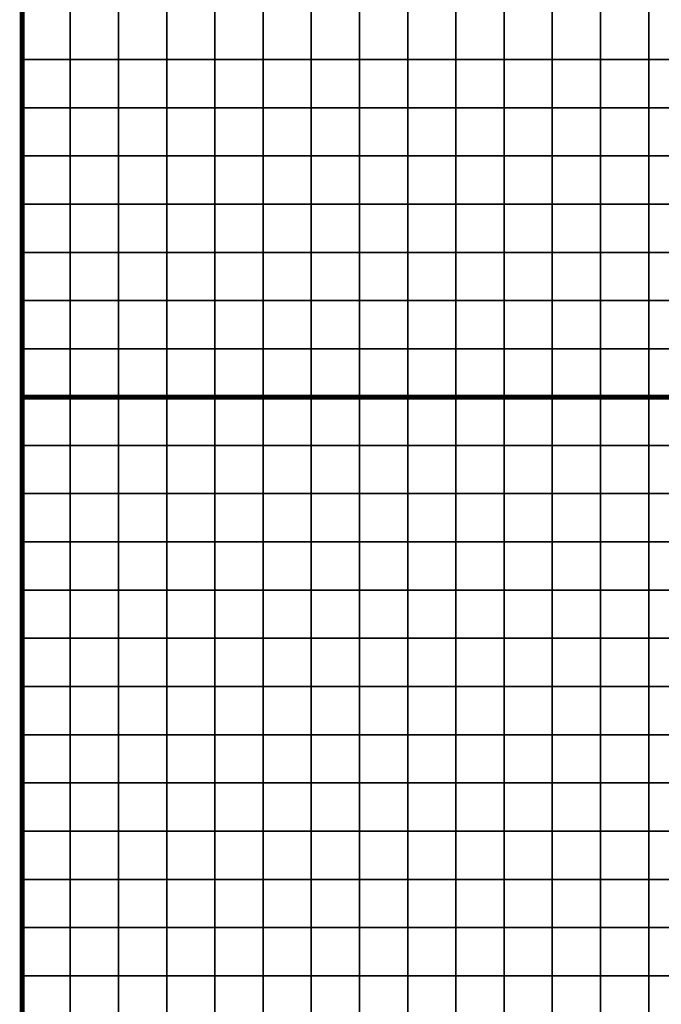
# Model space of a CAD drawing. Extents: x -534797 to 393527, y -73978 to 952956.
# Drawn here: x -534797 to -464513, y 41414 to 149213 of the extents above; entities that cross this region are included whole.
import ezdxf

# ---------------------------------------------------------------- set-up
doc = ezdxf.new("R2010")
doc.units = 0
doc.header["$LTSCALE"] = 100
doc.header["$MEASUREMENT"] = 0
for name, color, linetype in [('AREAS', 3, 'Continuous'), ('BGR', 254, 'Continuous'), ('TILES', 5, 'Continuous')]:
    doc.layers.add(name, color=color, linetype=linetype)
picture_1 = doc.add_image_def('image1.png', size_in_pixel=(1080, 1569))

msp = doc.modelspace()

# ---------------------------------------------------------------- linework, layer by layer
at = {"layer": 'AREAS', "const_width": 528}
for points in [[(-534532.78308, 276851.92888), (-376132.78308, 276851.92888), (-376132.78308, 107891.92888), (-534532.78308, 107891.92888)], [(-534532.78308, 107891.92888), (-376132.78308, 107891.92888), (-376132.78308, -61068.07112), (-534532.78308, -61068.07112)]]:
    msp.add_lwpolyline(points, close=True, dxfattribs=at)
at = {"layer": 'TILES', "flags": 128}
for points in [[(-534532.78308, 144851.92888), (-534532.78308, 150131.92888), (-529252.78308, 150131.92888), (-529252.78308, 144851.92888)], [(-529252.78308, 144851.92888), (-529252.78308, 150131.92888), (-523972.78308, 150131.92888), (-523972.78308, 144851.92888)], [(-523972.78308, 144851.92888), (-523972.78308, 150131.92888), (-518692.78308, 150131.92888), (-518692.78308, 144851.92888)], [(-518692.78308, 144851.92888), (-518692.78308, 150131.92888), (-513412.78308, 150131.92888), (-513412.78308, 144851.92888)], [(-513412.78308, 144851.92888), (-513412.78308, 150131.92888), (-508132.78308, 150131.92888), (-508132.78308, 144851.92888)], [(-508132.78308, 144851.92888), (-508132.78308, 150131.92888), (-502852.78308, 150131.92888), (-502852.78308, 144851.92888)], [(-502852.78308, 144851.92888), (-502852.78308, 150131.92888), (-497572.78308, 150131.92888), (-497572.78308, 144851.92888)], [(-497572.78308, 144851.92888), (-497572.78308, 150131.92888), (-492292.78308, 150131.92888), (-492292.78308, 144851.92888)], [(-492292.78308, 144851.92888), (-492292.78308, 150131.92888), (-487012.78308, 150131.92888), (-487012.78308, 144851.92888)], [(-487012.78308, 144851.92888), (-487012.78308, 150131.92888), (-481732.78308, 150131.92888), (-481732.78308, 144851.92888)], [(-481732.78308, 144851.92888), (-481732.78308, 150131.92888), (-476452.78308, 150131.92888), (-476452.78308, 144851.92888)], [(-476452.78308, 144851.92888), (-476452.78308, 150131.92888), (-471172.78308, 150131.92888), (-471172.78308, 144851.92888)], [(-471172.78308, 144851.92888), (-471172.78308, 150131.92888), (-465892.78308, 150131.92888), (-465892.78308, 144851.92888)], [(-465892.78308, 144851.92888), (-465892.78308, 150131.92888), (-460612.78308, 150131.92888), (-460612.78308, 144851.92888)], [(-534532.78308, 139571.92888), (-534532.78308, 144851.92888), (-529252.78308, 144851.92888), (-529252.78308, 139571.92888)], [(-529252.78308, 139571.92888), (-529252.78308, 144851.92888), (-523972.78308, 144851.92888), (-523972.78308, 139571.92888)], [(-523972.78308, 139571.92888), (-523972.78308, 144851.92888), (-518692.78308, 144851.92888), (-518692.78308, 139571.92888)], [(-518692.78308, 139571.92888), (-518692.78308, 144851.92888), (-513412.78308, 144851.92888), (-513412.78308, 139571.92888)], [(-513412.78308, 139571.92888), (-513412.78308, 144851.92888), (-508132.78308, 144851.92888), (-508132.78308, 139571.92888)], [(-508132.78308, 139571.92888), (-508132.78308, 144851.92888), (-502852.78308, 144851.92888), (-502852.78308, 139571.92888)], [(-502852.78308, 139571.92888), (-502852.78308, 144851.92888), (-497572.78308, 144851.92888), (-497572.78308, 139571.92888)], [(-497572.78308, 139571.92888), (-497572.78308, 144851.92888), (-492292.78308, 144851.92888), (-492292.78308, 139571.92888)], [(-492292.78308, 139571.92888), (-492292.78308, 144851.92888), (-487012.78308, 144851.92888), (-487012.78308, 139571.92888)], [(-487012.78308, 139571.92888), (-487012.78308, 144851.92888), (-481732.78308, 144851.92888), (-481732.78308, 139571.92888)], [(-481732.78308, 139571.92888), (-481732.78308, 144851.92888), (-476452.78308, 144851.92888), (-476452.78308, 139571.92888)], [(-476452.78308, 139571.92888), (-476452.78308, 144851.92888), (-471172.78308, 144851.92888), (-471172.78308, 139571.92888)], [(-471172.78308, 139571.92888), (-471172.78308, 144851.92888), (-465892.78308, 144851.92888), (-465892.78308, 139571.92888)], [(-465892.78308, 139571.92888), (-465892.78308, 144851.92888), (-460612.78308, 144851.92888), (-460612.78308, 139571.92888)], [(-534532.78308, 134291.92888), (-534532.78308, 139571.92888), (-529252.78308, 139571.92888), (-529252.78308, 134291.92888)], [(-529252.78308, 134291.92888), (-529252.78308, 139571.92888), (-523972.78308, 139571.92888), (-523972.78308, 134291.92888)], [(-523972.78308, 134291.92888), (-523972.78308, 139571.92888), (-518692.78308, 139571.92888), (-518692.78308, 134291.92888)], [(-518692.78308, 134291.92888), (-518692.78308, 139571.92888), (-513412.78308, 139571.92888), (-513412.78308, 134291.92888)], [(-513412.78308, 134291.92888), (-513412.78308, 139571.92888), (-508132.78308, 139571.92888), (-508132.78308, 134291.92888)], [(-508132.78308, 134291.92888), (-508132.78308, 139571.92888), (-502852.78308, 139571.92888), (-502852.78308, 134291.92888)], [(-502852.78308, 134291.92888), (-502852.78308, 139571.92888), (-497572.78308, 139571.92888), (-497572.78308, 134291.92888)], [(-497572.78308, 134291.92888), (-497572.78308, 139571.92888), (-492292.78308, 139571.92888), (-492292.78308, 134291.92888)], [(-492292.78308, 134291.92888), (-492292.78308, 139571.92888), (-487012.78308, 139571.92888), (-487012.78308, 134291.92888)], [(-487012.78308, 134291.92888), (-487012.78308, 139571.92888), (-481732.78308, 139571.92888), (-481732.78308, 134291.92888)], [(-481732.78308, 134291.92888), (-481732.78308, 139571.92888), (-476452.78308, 139571.92888), (-476452.78308, 134291.92888)], [(-476452.78308, 134291.92888), (-476452.78308, 139571.92888), (-471172.78308, 139571.92888), (-471172.78308, 134291.92888)], [(-471172.78308, 134291.92888), (-471172.78308, 139571.92888), (-465892.78308, 139571.92888), (-465892.78308, 134291.92888)], [(-465892.78308, 134291.92888), (-465892.78308, 139571.92888), (-460612.78308, 139571.92888), (-460612.78308, 134291.92888)], [(-534532.78308, 129011.92888), (-534532.78308, 134291.92888), (-529252.78308, 134291.92888), (-529252.78308, 129011.92888)], [(-529252.78308, 129011.92888), (-529252.78308, 134291.92888), (-523972.78308, 134291.92888), (-523972.78308, 129011.92888)], [(-523972.78308, 129011.92888), (-523972.78308, 134291.92888), (-518692.78308, 134291.92888), (-518692.78308, 129011.92888)], [(-518692.78308, 129011.92888), (-518692.78308, 134291.92888), (-513412.78308, 134291.92888), (-513412.78308, 129011.92888)], [(-513412.78308, 129011.92888), (-513412.78308, 134291.92888), (-508132.78308, 134291.92888), (-508132.78308, 129011.92888)], [(-508132.78308, 129011.92888), (-508132.78308, 134291.92888), (-502852.78308, 134291.92888), (-502852.78308, 129011.92888)], [(-502852.78308, 129011.92888), (-502852.78308, 134291.92888), (-497572.78308, 134291.92888), (-497572.78308, 129011.92888)], [(-497572.78308, 129011.92888), (-497572.78308, 134291.92888), (-492292.78308, 134291.92888), (-492292.78308, 129011.92888)], [(-492292.78308, 129011.92888), (-492292.78308, 134291.92888), (-487012.78308, 134291.92888), (-487012.78308, 129011.92888)], [(-487012.78308, 129011.92888), (-487012.78308, 134291.92888), (-481732.78308, 134291.92888), (-481732.78308, 129011.92888)], [(-481732.78308, 129011.92888), (-481732.78308, 134291.92888), (-476452.78308, 134291.92888), (-476452.78308, 129011.92888)], [(-476452.78308, 129011.92888), (-476452.78308, 134291.92888), (-471172.78308, 134291.92888), (-471172.78308, 129011.92888)], [(-471172.78308, 129011.92888), (-471172.78308, 134291.92888), (-465892.78308, 134291.92888), (-465892.78308, 129011.92888)], [(-465892.78308, 129011.92888), (-465892.78308, 134291.92888), (-460612.78308, 134291.92888), (-460612.78308, 129011.92888)], [(-534532.78308, 123731.92888), (-534532.78308, 129011.92888), (-529252.78308, 129011.92888), (-529252.78308, 123731.92888)], [(-529252.78308, 123731.92888), (-529252.78308, 129011.92888), (-523972.78308, 129011.92888), (-523972.78308, 123731.92888)], [(-523972.78308, 123731.92888), (-523972.78308, 129011.92888), (-518692.78308, 129011.92888), (-518692.78308, 123731.92888)], [(-518692.78308, 123731.92888), (-518692.78308, 129011.92888), (-513412.78308, 129011.92888), (-513412.78308, 123731.92888)], [(-513412.78308, 123731.92888), (-513412.78308, 129011.92888), (-508132.78308, 129011.92888), (-508132.78308, 123731.92888)], [(-508132.78308, 123731.92888), (-508132.78308, 129011.92888), (-502852.78308, 129011.92888), (-502852.78308, 123731.92888)], [(-502852.78308, 123731.92888), (-502852.78308, 129011.92888), (-497572.78308, 129011.92888), (-497572.78308, 123731.92888)], [(-497572.78308, 123731.92888), (-497572.78308, 129011.92888), (-492292.78308, 129011.92888), (-492292.78308, 123731.92888)], [(-492292.78308, 123731.92888), (-492292.78308, 129011.92888), (-487012.78308, 129011.92888), (-487012.78308, 123731.92888)], [(-487012.78308, 123731.92888), (-487012.78308, 129011.92888), (-481732.78308, 129011.92888), (-481732.78308, 123731.92888)], [(-481732.78308, 123731.92888), (-481732.78308, 129011.92888), (-476452.78308, 129011.92888), (-476452.78308, 123731.92888)], [(-476452.78308, 123731.92888), (-476452.78308, 129011.92888), (-471172.78308, 129011.92888), (-471172.78308, 123731.92888)], [(-471172.78308, 123731.92888), (-471172.78308, 129011.92888), (-465892.78308, 129011.92888), (-465892.78308, 123731.92888)], [(-465892.78308, 123731.92888), (-465892.78308, 129011.92888), (-460612.78308, 129011.92888), (-460612.78308, 123731.92888)], [(-534532.78308, 118451.92888), (-534532.78308, 123731.92888), (-529252.78308, 123731.92888), (-529252.78308, 118451.92888)], [(-529252.78308, 118451.92888), (-529252.78308, 123731.92888), (-523972.78308, 123731.92888), (-523972.78308, 118451.92888)], [(-523972.78308, 118451.92888), (-523972.78308, 123731.92888), (-518692.78308, 123731.92888), (-518692.78308, 118451.92888)], [(-518692.78308, 118451.92888), (-518692.78308, 123731.92888), (-513412.78308, 123731.92888), (-513412.78308, 118451.92888)], [(-513412.78308, 118451.92888), (-513412.78308, 123731.92888), (-508132.78308, 123731.92888), (-508132.78308, 118451.92888)], [(-508132.78308, 118451.92888), (-508132.78308, 123731.92888), (-502852.78308, 123731.92888), (-502852.78308, 118451.92888)], [(-502852.78308, 118451.92888), (-502852.78308, 123731.92888), (-497572.78308, 123731.92888), (-497572.78308, 118451.92888)], [(-497572.78308, 118451.92888), (-497572.78308, 123731.92888), (-492292.78308, 123731.92888), (-492292.78308, 118451.92888)], [(-492292.78308, 118451.92888), (-492292.78308, 123731.92888), (-487012.78308, 123731.92888), (-487012.78308, 118451.92888)], [(-487012.78308, 118451.92888), (-487012.78308, 123731.92888), (-481732.78308, 123731.92888), (-481732.78308, 118451.92888)], [(-481732.78308, 118451.92888), (-481732.78308, 123731.92888), (-476452.78308, 123731.92888), (-476452.78308, 118451.92888)], [(-476452.78308, 118451.92888), (-476452.78308, 123731.92888), (-471172.78308, 123731.92888), (-471172.78308, 118451.92888)], [(-471172.78308, 118451.92888), (-471172.78308, 123731.92888), (-465892.78308, 123731.92888), (-465892.78308, 118451.92888)], [(-465892.78308, 118451.92888), (-465892.78308, 123731.92888), (-460612.78308, 123731.92888), (-460612.78308, 118451.92888)], [(-534532.78308, 113171.92888), (-534532.78308, 118451.92888), (-529252.78308, 118451.92888), (-529252.78308, 113171.92888)], [(-529252.78308, 113171.92888), (-529252.78308, 118451.92888), (-523972.78308, 118451.92888), (-523972.78308, 113171.92888)], [(-523972.78308, 113171.92888), (-523972.78308, 118451.92888), (-518692.78308, 118451.92888), (-518692.78308, 113171.92888)], [(-518692.78308, 113171.92888), (-518692.78308, 118451.92888), (-513412.78308, 118451.92888), (-513412.78308, 113171.92888)], [(-513412.78308, 113171.92888), (-513412.78308, 118451.92888), (-508132.78308, 118451.92888), (-508132.78308, 113171.92888)], [(-508132.78308, 113171.92888), (-508132.78308, 118451.92888), (-502852.78308, 118451.92888), (-502852.78308, 113171.92888)], [(-502852.78308, 113171.92888), (-502852.78308, 118451.92888), (-497572.78308, 118451.92888), (-497572.78308, 113171.92888)], [(-497572.78308, 113171.92888), (-497572.78308, 118451.92888), (-492292.78308, 118451.92888), (-492292.78308, 113171.92888)], [(-492292.78308, 113171.92888), (-492292.78308, 118451.92888), (-487012.78308, 118451.92888), (-487012.78308, 113171.92888)], [(-487012.78308, 113171.92888), (-487012.78308, 118451.92888), (-481732.78308, 118451.92888), (-481732.78308, 113171.92888)], [(-481732.78308, 113171.92888), (-481732.78308, 118451.92888), (-476452.78308, 118451.92888), (-476452.78308, 113171.92888)], [(-476452.78308, 113171.92888), (-476452.78308, 118451.92888), (-471172.78308, 118451.92888), (-471172.78308, 113171.92888)], [(-471172.78308, 113171.92888), (-471172.78308, 118451.92888), (-465892.78308, 118451.92888), (-465892.78308, 113171.92888)], [(-465892.78308, 113171.92888), (-465892.78308, 118451.92888), (-460612.78308, 118451.92888), (-460612.78308, 113171.92888)], [(-534532.78308, 107891.92888), (-534532.78308, 113171.92888), (-529252.78308, 113171.92888), (-529252.78308, 107891.92888)], [(-529252.78308, 107891.92888), (-529252.78308, 113171.92888), (-523972.78308, 113171.92888), (-523972.78308, 107891.92888)], [(-523972.78308, 107891.92888), (-523972.78308, 113171.92888), (-518692.78308, 113171.92888), (-518692.78308, 107891.92888)], [(-518692.78308, 107891.92888), (-518692.78308, 113171.92888), (-513412.78308, 113171.92888), (-513412.78308, 107891.92888)], [(-513412.78308, 107891.92888), (-513412.78308, 113171.92888), (-508132.78308, 113171.92888), (-508132.78308, 107891.92888)], [(-508132.78308, 107891.92888), (-508132.78308, 113171.92888), (-502852.78308, 113171.92888), (-502852.78308, 107891.92888)], [(-502852.78308, 107891.92888), (-502852.78308, 113171.92888), (-497572.78308, 113171.92888), (-497572.78308, 107891.92888)], [(-497572.78308, 107891.92888), (-497572.78308, 113171.92888), (-492292.78308, 113171.92888), (-492292.78308, 107891.92888)], [(-492292.78308, 107891.92888), (-492292.78308, 113171.92888), (-487012.78308, 113171.92888), (-487012.78308, 107891.92888)], [(-487012.78308, 107891.92888), (-487012.78308, 113171.92888), (-481732.78308, 113171.92888), (-481732.78308, 107891.92888)], [(-481732.78308, 107891.92888), (-481732.78308, 113171.92888), (-476452.78308, 113171.92888), (-476452.78308, 107891.92888)], [(-476452.78308, 107891.92888), (-476452.78308, 113171.92888), (-471172.78308, 113171.92888), (-471172.78308, 107891.92888)], [(-471172.78308, 107891.92888), (-471172.78308, 113171.92888), (-465892.78308, 113171.92888), (-465892.78308, 107891.92888)], [(-465892.78308, 107891.92888), (-465892.78308, 113171.92888), (-460612.78308, 113171.92888), (-460612.78308, 107891.92888)], [(-534532.78308, 102611.92888), (-534532.78308, 107891.92888), (-529252.78308, 107891.92888), (-529252.78308, 102611.92888)], [(-529252.78308, 102611.92888), (-529252.78308, 107891.92888), (-523972.78308, 107891.92888), (-523972.78308, 102611.92888)], [(-523972.78308, 102611.92888), (-523972.78308, 107891.92888), (-518692.78308, 107891.92888), (-518692.78308, 102611.92888)], [(-518692.78308, 102611.92888), (-518692.78308, 107891.92888), (-513412.78308, 107891.92888), (-513412.78308, 102611.92888)], [(-513412.78308, 102611.92888), (-513412.78308, 107891.92888), (-508132.78308, 107891.92888), (-508132.78308, 102611.92888)], [(-508132.78308, 102611.92888), (-508132.78308, 107891.92888), (-502852.78308, 107891.92888), (-502852.78308, 102611.92888)], [(-502852.78308, 102611.92888), (-502852.78308, 107891.92888), (-497572.78308, 107891.92888), (-497572.78308, 102611.92888)], [(-497572.78308, 102611.92888), (-497572.78308, 107891.92888), (-492292.78308, 107891.92888), (-492292.78308, 102611.92888)], [(-492292.78308, 102611.92888), (-492292.78308, 107891.92888), (-487012.78308, 107891.92888), (-487012.78308, 102611.92888)], [(-487012.78308, 102611.92888), (-487012.78308, 107891.92888), (-481732.78308, 107891.92888), (-481732.78308, 102611.92888)], [(-481732.78308, 102611.92888), (-481732.78308, 107891.92888), (-476452.78308, 107891.92888), (-476452.78308, 102611.92888)], [(-476452.78308, 102611.92888), (-476452.78308, 107891.92888), (-471172.78308, 107891.92888), (-471172.78308, 102611.92888)], [(-471172.78308, 102611.92888), (-471172.78308, 107891.92888), (-465892.78308, 107891.92888), (-465892.78308, 102611.92888)], [(-465892.78308, 102611.92888), (-465892.78308, 107891.92888), (-460612.78308, 107891.92888), (-460612.78308, 102611.92888)], [(-534532.78308, 97331.92888), (-534532.78308, 102611.92888), (-529252.78308, 102611.92888), (-529252.78308, 97331.92888)], [(-529252.78308, 97331.92888), (-529252.78308, 102611.92888), (-523972.78308, 102611.92888), (-523972.78308, 97331.92888)], [(-523972.78308, 97331.92888), (-523972.78308, 102611.92888), (-518692.78308, 102611.92888), (-518692.78308, 97331.92888)], [(-518692.78308, 97331.92888), (-518692.78308, 102611.92888), (-513412.78308, 102611.92888), (-513412.78308, 97331.92888)], [(-513412.78308, 97331.92888), (-513412.78308, 102611.92888), (-508132.78308, 102611.92888), (-508132.78308, 97331.92888)], [(-508132.78308, 97331.92888), (-508132.78308, 102611.92888), (-502852.78308, 102611.92888), (-502852.78308, 97331.92888)], [(-502852.78308, 97331.92888), (-502852.78308, 102611.92888), (-497572.78308, 102611.92888), (-497572.78308, 97331.92888)], [(-497572.78308, 97331.92888), (-497572.78308, 102611.92888), (-492292.78308, 102611.92888), (-492292.78308, 97331.92888)], [(-492292.78308, 97331.92888), (-492292.78308, 102611.92888), (-487012.78308, 102611.92888), (-487012.78308, 97331.92888)], [(-487012.78308, 97331.92888), (-487012.78308, 102611.92888), (-481732.78308, 102611.92888), (-481732.78308, 97331.92888)], [(-481732.78308, 97331.92888), (-481732.78308, 102611.92888), (-476452.78308, 102611.92888), (-476452.78308, 97331.92888)], [(-476452.78308, 97331.92888), (-476452.78308, 102611.92888), (-471172.78308, 102611.92888), (-471172.78308, 97331.92888)], [(-471172.78308, 97331.92888), (-471172.78308, 102611.92888), (-465892.78308, 102611.92888), (-465892.78308, 97331.92888)], [(-465892.78308, 97331.92888), (-465892.78308, 102611.92888), (-460612.78308, 102611.92888), (-460612.78308, 97331.92888)], [(-534532.78308, 92051.92888), (-534532.78308, 97331.92888), (-529252.78308, 97331.92888), (-529252.78308, 92051.92888)], [(-529252.78308, 92051.92888), (-529252.78308, 97331.92888), (-523972.78308, 97331.92888), (-523972.78308, 92051.92888)], [(-523972.78308, 92051.92888), (-523972.78308, 97331.92888), (-518692.78308, 97331.92888), (-518692.78308, 92051.92888)], [(-518692.78308, 92051.92888), (-518692.78308, 97331.92888), (-513412.78308, 97331.92888), (-513412.78308, 92051.92888)], [(-513412.78308, 92051.92888), (-513412.78308, 97331.92888), (-508132.78308, 97331.92888), (-508132.78308, 92051.92888)], [(-508132.78308, 92051.92888), (-508132.78308, 97331.92888), (-502852.78308, 97331.92888), (-502852.78308, 92051.92888)], [(-502852.78308, 92051.92888), (-502852.78308, 97331.92888), (-497572.78308, 97331.92888), (-497572.78308, 92051.92888)], [(-497572.78308, 92051.92888), (-497572.78308, 97331.92888), (-492292.78308, 97331.92888), (-492292.78308, 92051.92888)], [(-492292.78308, 92051.92888), (-492292.78308, 97331.92888), (-487012.78308, 97331.92888), (-487012.78308, 92051.92888)], [(-487012.78308, 92051.92888), (-487012.78308, 97331.92888), (-481732.78308, 97331.92888), (-481732.78308, 92051.92888)], [(-481732.78308, 92051.92888), (-481732.78308, 97331.92888), (-476452.78308, 97331.92888), (-476452.78308, 92051.92888)], [(-476452.78308, 92051.92888), (-476452.78308, 97331.92888), (-471172.78308, 97331.92888), (-471172.78308, 92051.92888)], [(-471172.78308, 92051.92888), (-471172.78308, 97331.92888), (-465892.78308, 97331.92888), (-465892.78308, 92051.92888)], [(-465892.78308, 92051.92888), (-465892.78308, 97331.92888), (-460612.78308, 97331.92888), (-460612.78308, 92051.92888)], [(-534532.78308, 86771.92888), (-534532.78308, 92051.92888), (-529252.78308, 92051.92888), (-529252.78308, 86771.92888)], [(-529252.78308, 86771.92888), (-529252.78308, 92051.92888), (-523972.78308, 92051.92888), (-523972.78308, 86771.92888)], [(-523972.78308, 86771.92888), (-523972.78308, 92051.92888), (-518692.78308, 92051.92888), (-518692.78308, 86771.92888)], [(-518692.78308, 86771.92888), (-518692.78308, 92051.92888), (-513412.78308, 92051.92888), (-513412.78308, 86771.92888)], [(-513412.78308, 86771.92888), (-513412.78308, 92051.92888), (-508132.78308, 92051.92888), (-508132.78308, 86771.92888)], [(-508132.78308, 86771.92888), (-508132.78308, 92051.92888), (-502852.78308, 92051.92888), (-502852.78308, 86771.92888)], [(-502852.78308, 86771.92888), (-502852.78308, 92051.92888), (-497572.78308, 92051.92888), (-497572.78308, 86771.92888)], [(-497572.78308, 86771.92888), (-497572.78308, 92051.92888), (-492292.78308, 92051.92888), (-492292.78308, 86771.92888)], [(-492292.78308, 86771.92888), (-492292.78308, 92051.92888), (-487012.78308, 92051.92888), (-487012.78308, 86771.92888)], [(-487012.78308, 86771.92888), (-487012.78308, 92051.92888), (-481732.78308, 92051.92888), (-481732.78308, 86771.92888)], [(-481732.78308, 86771.92888), (-481732.78308, 92051.92888), (-476452.78308, 92051.92888), (-476452.78308, 86771.92888)], [(-476452.78308, 86771.92888), (-476452.78308, 92051.92888), (-471172.78308, 92051.92888), (-471172.78308, 86771.92888)], [(-471172.78308, 86771.92888), (-471172.78308, 92051.92888), (-465892.78308, 92051.92888), (-465892.78308, 86771.92888)], [(-465892.78308, 86771.92888), (-465892.78308, 92051.92888), (-460612.78308, 92051.92888), (-460612.78308, 86771.92888)], [(-534532.78308, 81491.92888), (-534532.78308, 86771.92888), (-529252.78308, 86771.92888), (-529252.78308, 81491.92888)], [(-529252.78308, 81491.92888), (-529252.78308, 86771.92888), (-523972.78308, 86771.92888), (-523972.78308, 81491.92888)], [(-523972.78308, 81491.92888), (-523972.78308, 86771.92888), (-518692.78308, 86771.92888), (-518692.78308, 81491.92888)], [(-518692.78308, 81491.92888), (-518692.78308, 86771.92888), (-513412.78308, 86771.92888), (-513412.78308, 81491.92888)], [(-513412.78308, 81491.92888), (-513412.78308, 86771.92888), (-508132.78308, 86771.92888), (-508132.78308, 81491.92888)], [(-508132.78308, 81491.92888), (-508132.78308, 86771.92888), (-502852.78308, 86771.92888), (-502852.78308, 81491.92888)], [(-502852.78308, 81491.92888), (-502852.78308, 86771.92888), (-497572.78308, 86771.92888), (-497572.78308, 81491.92888)], [(-497572.78308, 81491.92888), (-497572.78308, 86771.92888), (-492292.78308, 86771.92888), (-492292.78308, 81491.92888)], [(-492292.78308, 81491.92888), (-492292.78308, 86771.92888), (-487012.78308, 86771.92888), (-487012.78308, 81491.92888)], [(-487012.78308, 81491.92888), (-487012.78308, 86771.92888), (-481732.78308, 86771.92888), (-481732.78308, 81491.92888)], [(-481732.78308, 81491.92888), (-481732.78308, 86771.92888), (-476452.78308, 86771.92888), (-476452.78308, 81491.92888)], [(-476452.78308, 81491.92888), (-476452.78308, 86771.92888), (-471172.78308, 86771.92888), (-471172.78308, 81491.92888)], [(-471172.78308, 81491.92888), (-471172.78308, 86771.92888), (-465892.78308, 86771.92888), (-465892.78308, 81491.92888)], [(-465892.78308, 81491.92888), (-465892.78308, 86771.92888), (-460612.78308, 86771.92888), (-460612.78308, 81491.92888)], [(-534532.78308, 76211.92888), (-534532.78308, 81491.92888), (-529252.78308, 81491.92888), (-529252.78308, 76211.92888)], [(-529252.78308, 76211.92888), (-529252.78308, 81491.92888), (-523972.78308, 81491.92888), (-523972.78308, 76211.92888)], [(-523972.78308, 76211.92888), (-523972.78308, 81491.92888), (-518692.78308, 81491.92888), (-518692.78308, 76211.92888)], [(-518692.78308, 76211.92888), (-518692.78308, 81491.92888), (-513412.78308, 81491.92888), (-513412.78308, 76211.92888)], [(-513412.78308, 76211.92888), (-513412.78308, 81491.92888), (-508132.78308, 81491.92888), (-508132.78308, 76211.92888)], [(-508132.78308, 76211.92888), (-508132.78308, 81491.92888), (-502852.78308, 81491.92888), (-502852.78308, 76211.92888)], [(-502852.78308, 76211.92888), (-502852.78308, 81491.92888), (-497572.78308, 81491.92888), (-497572.78308, 76211.92888)], [(-497572.78308, 76211.92888), (-497572.78308, 81491.92888), (-492292.78308, 81491.92888), (-492292.78308, 76211.92888)], [(-492292.78308, 76211.92888), (-492292.78308, 81491.92888), (-487012.78308, 81491.92888), (-487012.78308, 76211.92888)], [(-487012.78308, 76211.92888), (-487012.78308, 81491.92888), (-481732.78308, 81491.92888), (-481732.78308, 76211.92888)], [(-481732.78308, 76211.92888), (-481732.78308, 81491.92888), (-476452.78308, 81491.92888), (-476452.78308, 76211.92888)], [(-476452.78308, 76211.92888), (-476452.78308, 81491.92888), (-471172.78308, 81491.92888), (-471172.78308, 76211.92888)], [(-471172.78308, 76211.92888), (-471172.78308, 81491.92888), (-465892.78308, 81491.92888), (-465892.78308, 76211.92888)], [(-465892.78308, 76211.92888), (-465892.78308, 81491.92888), (-460612.78308, 81491.92888), (-460612.78308, 76211.92888)], [(-534532.78308, 70931.92888), (-534532.78308, 76211.92888), (-529252.78308, 76211.92888), (-529252.78308, 70931.92888)], [(-529252.78308, 70931.92888), (-529252.78308, 76211.92888), (-523972.78308, 76211.92888), (-523972.78308, 70931.92888)], [(-523972.78308, 70931.92888), (-523972.78308, 76211.92888), (-518692.78308, 76211.92888), (-518692.78308, 70931.92888)], [(-518692.78308, 70931.92888), (-518692.78308, 76211.92888), (-513412.78308, 76211.92888), (-513412.78308, 70931.92888)], [(-513412.78308, 70931.92888), (-513412.78308, 76211.92888), (-508132.78308, 76211.92888), (-508132.78308, 70931.92888)], [(-508132.78308, 70931.92888), (-508132.78308, 76211.92888), (-502852.78308, 76211.92888), (-502852.78308, 70931.92888)], [(-502852.78308, 70931.92888), (-502852.78308, 76211.92888), (-497572.78308, 76211.92888), (-497572.78308, 70931.92888)], [(-497572.78308, 70931.92888), (-497572.78308, 76211.92888), (-492292.78308, 76211.92888), (-492292.78308, 70931.92888)], [(-492292.78308, 70931.92888), (-492292.78308, 76211.92888), (-487012.78308, 76211.92888), (-487012.78308, 70931.92888)], [(-487012.78308, 70931.92888), (-487012.78308, 76211.92888), (-481732.78308, 76211.92888), (-481732.78308, 70931.92888)], [(-481732.78308, 70931.92888), (-481732.78308, 76211.92888), (-476452.78308, 76211.92888), (-476452.78308, 70931.92888)], [(-476452.78308, 70931.92888), (-476452.78308, 76211.92888), (-471172.78308, 76211.92888), (-471172.78308, 70931.92888)], [(-471172.78308, 70931.92888), (-471172.78308, 76211.92888), (-465892.78308, 76211.92888), (-465892.78308, 70931.92888)], [(-465892.78308, 70931.92888), (-465892.78308, 76211.92888), (-460612.78308, 76211.92888), (-460612.78308, 70931.92888)], [(-534532.78308, 65651.92888), (-534532.78308, 70931.92888), (-529252.78308, 70931.92888), (-529252.78308, 65651.92888)], [(-529252.78308, 65651.92888), (-529252.78308, 70931.92888), (-523972.78308, 70931.92888), (-523972.78308, 65651.92888)], [(-523972.78308, 65651.92888), (-523972.78308, 70931.92888), (-518692.78308, 70931.92888), (-518692.78308, 65651.92888)], [(-518692.78308, 65651.92888), (-518692.78308, 70931.92888), (-513412.78308, 70931.92888), (-513412.78308, 65651.92888)], [(-513412.78308, 65651.92888), (-513412.78308, 70931.92888), (-508132.78308, 70931.92888), (-508132.78308, 65651.92888)], [(-508132.78308, 65651.92888), (-508132.78308, 70931.92888), (-502852.78308, 70931.92888), (-502852.78308, 65651.92888)], [(-502852.78308, 65651.92888), (-502852.78308, 70931.92888), (-497572.78308, 70931.92888), (-497572.78308, 65651.92888)], [(-497572.78308, 65651.92888), (-497572.78308, 70931.92888), (-492292.78308, 70931.92888), (-492292.78308, 65651.92888)], [(-492292.78308, 65651.92888), (-492292.78308, 70931.92888), (-487012.78308, 70931.92888), (-487012.78308, 65651.92888)], [(-487012.78308, 65651.92888), (-487012.78308, 70931.92888), (-481732.78308, 70931.92888), (-481732.78308, 65651.92888)], [(-481732.78308, 65651.92888), (-481732.78308, 70931.92888), (-476452.78308, 70931.92888), (-476452.78308, 65651.92888)], [(-476452.78308, 65651.92888), (-476452.78308, 70931.92888), (-471172.78308, 70931.92888), (-471172.78308, 65651.92888)], [(-471172.78308, 65651.92888), (-471172.78308, 70931.92888), (-465892.78308, 70931.92888), (-465892.78308, 65651.92888)], [(-465892.78308, 65651.92888), (-465892.78308, 70931.92888), (-460612.78308, 70931.92888), (-460612.78308, 65651.92888)], [(-534532.78308, 60371.92888), (-534532.78308, 65651.92888), (-529252.78308, 65651.92888), (-529252.78308, 60371.92888)], [(-529252.78308, 60371.92888), (-529252.78308, 65651.92888), (-523972.78308, 65651.92888), (-523972.78308, 60371.92888)], [(-523972.78308, 60371.92888), (-523972.78308, 65651.92888), (-518692.78308, 65651.92888), (-518692.78308, 60371.92888)], [(-518692.78308, 60371.92888), (-518692.78308, 65651.92888), (-513412.78308, 65651.92888), (-513412.78308, 60371.92888)], [(-513412.78308, 60371.92888), (-513412.78308, 65651.92888), (-508132.78308, 65651.92888), (-508132.78308, 60371.92888)], [(-508132.78308, 60371.92888), (-508132.78308, 65651.92888), (-502852.78308, 65651.92888), (-502852.78308, 60371.92888)], [(-502852.78308, 60371.92888), (-502852.78308, 65651.92888), (-497572.78308, 65651.92888), (-497572.78308, 60371.92888)], [(-497572.78308, 60371.92888), (-497572.78308, 65651.92888), (-492292.78308, 65651.92888), (-492292.78308, 60371.92888)], [(-492292.78308, 60371.92888), (-492292.78308, 65651.92888), (-487012.78308, 65651.92888), (-487012.78308, 60371.92888)], [(-487012.78308, 60371.92888), (-487012.78308, 65651.92888), (-481732.78308, 65651.92888), (-481732.78308, 60371.92888)], [(-481732.78308, 60371.92888), (-481732.78308, 65651.92888), (-476452.78308, 65651.92888), (-476452.78308, 60371.92888)], [(-476452.78308, 60371.92888), (-476452.78308, 65651.92888), (-471172.78308, 65651.92888), (-471172.78308, 60371.92888)], [(-471172.78308, 60371.92888), (-471172.78308, 65651.92888), (-465892.78308, 65651.92888), (-465892.78308, 60371.92888)], [(-465892.78308, 60371.92888), (-465892.78308, 65651.92888), (-460612.78308, 65651.92888), (-460612.78308, 60371.92888)], [(-534532.78308, 55091.92888), (-534532.78308, 60371.92888), (-529252.78308, 60371.92888), (-529252.78308, 55091.92888)], [(-529252.78308, 55091.92888), (-529252.78308, 60371.92888), (-523972.78308, 60371.92888), (-523972.78308, 55091.92888)], [(-523972.78308, 55091.92888), (-523972.78308, 60371.92888), (-518692.78308, 60371.92888), (-518692.78308, 55091.92888)], [(-518692.78308, 55091.92888), (-518692.78308, 60371.92888), (-513412.78308, 60371.92888), (-513412.78308, 55091.92888)], [(-513412.78308, 55091.92888), (-513412.78308, 60371.92888), (-508132.78308, 60371.92888), (-508132.78308, 55091.92888)], [(-508132.78308, 55091.92888), (-508132.78308, 60371.92888), (-502852.78308, 60371.92888), (-502852.78308, 55091.92888)], [(-502852.78308, 55091.92888), (-502852.78308, 60371.92888), (-497572.78308, 60371.92888), (-497572.78308, 55091.92888)], [(-497572.78308, 55091.92888), (-497572.78308, 60371.92888), (-492292.78308, 60371.92888), (-492292.78308, 55091.92888)], [(-492292.78308, 55091.92888), (-492292.78308, 60371.92888), (-487012.78308, 60371.92888), (-487012.78308, 55091.92888)], [(-487012.78308, 55091.92888), (-487012.78308, 60371.92888), (-481732.78308, 60371.92888), (-481732.78308, 55091.92888)], [(-481732.78308, 55091.92888), (-481732.78308, 60371.92888), (-476452.78308, 60371.92888), (-476452.78308, 55091.92888)], [(-476452.78308, 55091.92888), (-476452.78308, 60371.92888), (-471172.78308, 60371.92888), (-471172.78308, 55091.92888)], [(-471172.78308, 55091.92888), (-471172.78308, 60371.92888), (-465892.78308, 60371.92888), (-465892.78308, 55091.92888)], [(-465892.78308, 55091.92888), (-465892.78308, 60371.92888), (-460612.78308, 60371.92888), (-460612.78308, 55091.92888)], [(-534532.78308, 49811.92888), (-534532.78308, 55091.92888), (-529252.78308, 55091.92888), (-529252.78308, 49811.92888)], [(-529252.78308, 49811.92888), (-529252.78308, 55091.92888), (-523972.78308, 55091.92888), (-523972.78308, 49811.92888)], [(-523972.78308, 49811.92888), (-523972.78308, 55091.92888), (-518692.78308, 55091.92888), (-518692.78308, 49811.92888)], [(-518692.78308, 49811.92888), (-518692.78308, 55091.92888), (-513412.78308, 55091.92888), (-513412.78308, 49811.92888)], [(-513412.78308, 49811.92888), (-513412.78308, 55091.92888), (-508132.78308, 55091.92888), (-508132.78308, 49811.92888)], [(-508132.78308, 49811.92888), (-508132.78308, 55091.92888), (-502852.78308, 55091.92888), (-502852.78308, 49811.92888)], [(-502852.78308, 49811.92888), (-502852.78308, 55091.92888), (-497572.78308, 55091.92888), (-497572.78308, 49811.92888)], [(-497572.78308, 49811.92888), (-497572.78308, 55091.92888), (-492292.78308, 55091.92888), (-492292.78308, 49811.92888)], [(-492292.78308, 49811.92888), (-492292.78308, 55091.92888), (-487012.78308, 55091.92888), (-487012.78308, 49811.92888)], [(-487012.78308, 49811.92888), (-487012.78308, 55091.92888), (-481732.78308, 55091.92888), (-481732.78308, 49811.92888)], [(-481732.78308, 49811.92888), (-481732.78308, 55091.92888), (-476452.78308, 55091.92888), (-476452.78308, 49811.92888)], [(-476452.78308, 49811.92888), (-476452.78308, 55091.92888), (-471172.78308, 55091.92888), (-471172.78308, 49811.92888)], [(-471172.78308, 49811.92888), (-471172.78308, 55091.92888), (-465892.78308, 55091.92888), (-465892.78308, 49811.92888)], [(-465892.78308, 49811.92888), (-465892.78308, 55091.92888), (-460612.78308, 55091.92888), (-460612.78308, 49811.92888)], [(-534532.78308, 44531.92888), (-534532.78308, 49811.92888), (-529252.78308, 49811.92888), (-529252.78308, 44531.92888)], [(-529252.78308, 44531.92888), (-529252.78308, 49811.92888), (-523972.78308, 49811.92888), (-523972.78308, 44531.92888)], [(-523972.78308, 44531.92888), (-523972.78308, 49811.92888), (-518692.78308, 49811.92888), (-518692.78308, 44531.92888)], [(-518692.78308, 44531.92888), (-518692.78308, 49811.92888), (-513412.78308, 49811.92888), (-513412.78308, 44531.92888)], [(-513412.78308, 44531.92888), (-513412.78308, 49811.92888), (-508132.78308, 49811.92888), (-508132.78308, 44531.92888)], [(-508132.78308, 44531.92888), (-508132.78308, 49811.92888), (-502852.78308, 49811.92888), (-502852.78308, 44531.92888)], [(-502852.78308, 44531.92888), (-502852.78308, 49811.92888), (-497572.78308, 49811.92888), (-497572.78308, 44531.92888)], [(-497572.78308, 44531.92888), (-497572.78308, 49811.92888), (-492292.78308, 49811.92888), (-492292.78308, 44531.92888)], [(-492292.78308, 44531.92888), (-492292.78308, 49811.92888), (-487012.78308, 49811.92888), (-487012.78308, 44531.92888)], [(-487012.78308, 44531.92888), (-487012.78308, 49811.92888), (-481732.78308, 49811.92888), (-481732.78308, 44531.92888)], [(-481732.78308, 44531.92888), (-481732.78308, 49811.92888), (-476452.78308, 49811.92888), (-476452.78308, 44531.92888)], [(-476452.78308, 44531.92888), (-476452.78308, 49811.92888), (-471172.78308, 49811.92888), (-471172.78308, 44531.92888)], [(-471172.78308, 44531.92888), (-471172.78308, 49811.92888), (-465892.78308, 49811.92888), (-465892.78308, 44531.92888)], [(-465892.78308, 44531.92888), (-465892.78308, 49811.92888), (-460612.78308, 49811.92888), (-460612.78308, 44531.92888)], [(-534532.78308, 39251.92888), (-534532.78308, 44531.92888), (-529252.78308, 44531.92888), (-529252.78308, 39251.92888)], [(-529252.78308, 39251.92888), (-529252.78308, 44531.92888), (-523972.78308, 44531.92888), (-523972.78308, 39251.92888)], [(-523972.78308, 39251.92888), (-523972.78308, 44531.92888), (-518692.78308, 44531.92888), (-518692.78308, 39251.92888)], [(-518692.78308, 39251.92888), (-518692.78308, 44531.92888), (-513412.78308, 44531.92888), (-513412.78308, 39251.92888)], [(-513412.78308, 39251.92888), (-513412.78308, 44531.92888), (-508132.78308, 44531.92888), (-508132.78308, 39251.92888)], [(-508132.78308, 39251.92888), (-508132.78308, 44531.92888), (-502852.78308, 44531.92888), (-502852.78308, 39251.92888)], [(-502852.78308, 39251.92888), (-502852.78308, 44531.92888), (-497572.78308, 44531.92888), (-497572.78308, 39251.92888)], [(-497572.78308, 39251.92888), (-497572.78308, 44531.92888), (-492292.78308, 44531.92888), (-492292.78308, 39251.92888)], [(-492292.78308, 39251.92888), (-492292.78308, 44531.92888), (-487012.78308, 44531.92888), (-487012.78308, 39251.92888)], [(-487012.78308, 39251.92888), (-487012.78308, 44531.92888), (-481732.78308, 44531.92888), (-481732.78308, 39251.92888)], [(-481732.78308, 39251.92888), (-481732.78308, 44531.92888), (-476452.78308, 44531.92888), (-476452.78308, 39251.92888)], [(-476452.78308, 39251.92888), (-476452.78308, 44531.92888), (-471172.78308, 44531.92888), (-471172.78308, 39251.92888)], [(-471172.78308, 39251.92888), (-471172.78308, 44531.92888), (-465892.78308, 44531.92888), (-465892.78308, 39251.92888)], [(-465892.78308, 39251.92888), (-465892.78308, 44531.92888), (-460612.78308, 44531.92888), (-460612.78308, 39251.92888)]]:
    msp.add_lwpolyline(points, close=True, dxfattribs=at)

# ---------------------------------------------------------------- referenced raster images: frames only (the image files are external)
at = {"layer": 'BGR'}
image = msp.add_image(picture_1, insert=(-534532.78308, -66955.25631), size_in_units=(649679.32442, 943839.6852), dxfattribs=at)
image.dxf.flags = 7

doc.saveas('drawing.dxf')
